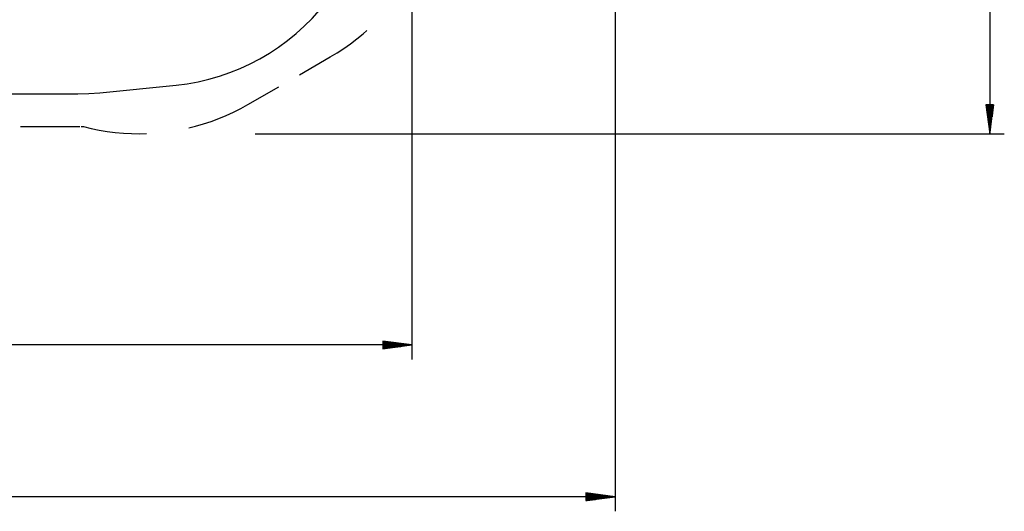
# Model space of a CAD drawing. Units: inches. Extents: x 224 to 369, y 109 to 310.
# Drawn here: x 302 to 369, y 109 to 142 of the extents above; entities that cross this region are included whole.
import ezdxf

# ---------------------------------------------------------------- set-up
doc = ezdxf.new("R2010")
doc.units = ezdxf.units.IN
doc.header["$MEASUREMENT"] = 0
doc.layers.add('Ebene 1', color=7, linetype='Continuous')

msp = doc.modelspace()

# ---------------------------------------------------------------- linework, layer by layer
at = {"layer": 'Ebene 1', "color": 179, "lineweight": 25, "true_color": 0x1a171b}
for points in [[(368.015, 242.199), (368.015, 134.375)], [(342.555, 177.584), (342.555, 108.726)], [(328.761, 171.454), (328.761, 119.046)], [(312.745, 137.68), (313.489, 137.775), (314.227, 137.908), (314.958, 138.077), (315.679, 138.283), (316.388, 138.525), (317.085, 138.803), (317.766, 139.116), (318.431, 139.463), (319.077, 139.844), (319.703, 140.256), (320.308, 140.7), (320.889, 141.173), (321.446, 141.676), (321.976, 142.207), (322.479, 142.763), (322.953, 143.344), (323.397, 143.948)], [(323.21, 139.588), (323.677, 139.87), (324.134, 140.168), (324.579, 140.483), (325.013, 140.814), (325.434, 141.162), (325.689, 141.388)], [(321.111, 138.376), (323.21, 139.588)], [(306.058, 137.078), (306.806, 137.097), (307.552, 137.154)], [(307.552, 137.154), (312.745, 137.68)], [(317.614, 136.357), (319.712, 137.569)], [(295.675, 137.078), (306.058, 137.078)], [(313.595, 134.767), (314.062, 134.884), (314.592, 135.037), (315.115, 135.21), (315.631, 135.402), (316.14, 135.613), (316.64, 135.843), (317.132, 136.091), (317.614, 136.357)], [(368.275, 136.348), (367.755, 136.348)], [(367.755, 136.348), (368.015, 134.375)], [(367.765, 136.348), (367.765, 136.278)], [(367.765, 136.348), (367.765, 136.278)], [(367.789, 136.348), (367.789, 136.087)], [(367.815, 136.348), (367.815, 135.898)], [(367.84, 136.348), (367.84, 135.707)], [(367.865, 136.348), (367.865, 135.517)], [(367.89, 136.348), (367.89, 135.326)], [(367.915, 136.348), (367.915, 135.136)], [(367.94, 136.348), (367.94, 134.946)], [(367.965, 136.348), (367.965, 134.756)], [(367.99, 136.348), (367.99, 134.565)], [(368.015, 134.375), (368.275, 136.348)], [(368.015, 136.348), (368.015, 134.375)], [(368.015, 136.348), (368.015, 134.375)], [(368.04, 136.348), (368.04, 134.565)], [(368.065, 136.348), (368.065, 134.756)], [(368.091, 136.348), (368.091, 134.946)], [(368.115, 136.348), (368.115, 135.136)], [(368.14, 136.348), (368.14, 135.326)], [(368.166, 136.348), (368.166, 135.517)], [(368.191, 136.348), (368.191, 135.707)], [(368.216, 136.348), (368.216, 135.898)], [(368.241, 136.348), (368.241, 136.087)], [(368.266, 136.348), (368.266, 136.278)], [(368.266, 136.348), (368.266, 136.278)], [(302.165, 134.86), (306.058, 134.86)], [(306.058, 134.86), (306.201, 134.861)], [(306.296, 134.862), (306.438, 134.864)], [(306.438, 134.864), (306.974, 134.734), (307.513, 134.623), (308.056, 134.533), (308.603, 134.463), (309.151, 134.413), (309.701, 134.384), (310.252, 134.375), (310.734, 134.385)], [(318.107, 134.375), (369.002, 134.375)], [(328.761, 120.032), (238.683, 120.032)], [(328.761, 120.032), (326.788, 120.292)], [(326.788, 120.292), (326.788, 119.773)], [(326.788, 120.282), (326.858, 120.282)], [(326.788, 120.282), (326.858, 120.282)], [(326.788, 120.258), (327.048, 120.258)], [(326.788, 120.232), (327.239, 120.232)], [(326.788, 120.207), (327.429, 120.207)], [(326.788, 120.183), (327.62, 120.183)], [(326.788, 120.157), (327.81, 120.157)], [(326.788, 120.132), (328, 120.132)], [(326.788, 120.107), (328.19, 120.107)], [(326.788, 120.082), (328.381, 120.082)], [(326.788, 120.057), (328.571, 120.057)], [(326.788, 119.773), (328.761, 120.032)], [(326.788, 120.032), (328.761, 120.032)], [(326.788, 120.032), (328.761, 120.032)], [(326.788, 120.007), (328.571, 120.007)], [(326.788, 119.982), (328.381, 119.982)], [(326.788, 119.957), (328.19, 119.957)], [(326.788, 119.932), (328, 119.932)], [(326.788, 119.907), (327.81, 119.907)], [(326.788, 119.882), (327.62, 119.882)], [(326.788, 119.857), (327.429, 119.857)], [(326.788, 119.832), (327.239, 119.832)], [(326.788, 119.807), (327.048, 119.807)], [(326.788, 119.781), (326.858, 119.781)], [(326.788, 119.781), (326.858, 119.781)], [(342.555, 109.713), (224.494, 109.713)], [(342.555, 109.713), (340.583, 109.972)], [(340.583, 109.972), (340.583, 109.453)], [(340.583, 109.963), (340.652, 109.963)], [(340.583, 109.963), (340.652, 109.963)], [(340.583, 109.938), (340.843, 109.938)], [(340.583, 109.913), (341.033, 109.913)], [(340.583, 109.888), (341.223, 109.888)], [(340.583, 109.863), (341.413, 109.863)], [(340.583, 109.838), (341.604, 109.838)], [(340.583, 109.813), (341.794, 109.813)], [(340.583, 109.788), (341.985, 109.788)], [(340.583, 109.762), (342.175, 109.762)], [(340.583, 109.738), (342.365, 109.738)], [(340.583, 109.453), (342.555, 109.713)], [(340.583, 109.713), (342.555, 109.713)], [(340.583, 109.713), (342.555, 109.713)], [(340.583, 109.688), (342.365, 109.688)], [(340.583, 109.663), (342.175, 109.663)], [(340.583, 109.637), (341.985, 109.637)], [(340.583, 109.613), (341.794, 109.613)], [(340.583, 109.587), (341.604, 109.587)], [(340.583, 109.562), (341.413, 109.562)], [(340.583, 109.537), (341.223, 109.537)], [(340.583, 109.512), (341.033, 109.512)], [(340.583, 109.487), (340.843, 109.487)], [(340.583, 109.462), (340.652, 109.462)], [(340.583, 109.462), (340.652, 109.462)]]:
    msp.add_lwpolyline(points, dxfattribs=at)

doc.saveas('drawing.dxf')
